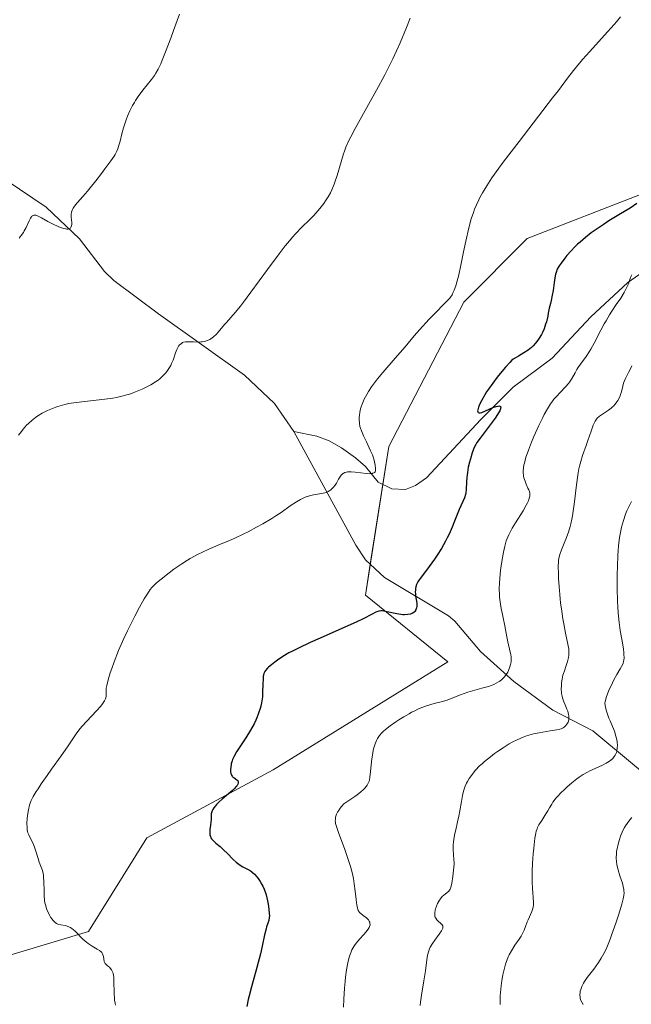
# Model space of a CAD drawing. Units: metres. Extents: x 632629 to 636123, y 4660283 to 4662645.
# Drawn here: x 634232 to 634345, y 4662048 to 4662228 of the extents above; entities that cross this region are included whole.
import ezdxf

# ---------------------------------------------------------------- set-up
doc = ezdxf.new("R2010")
doc.units = ezdxf.units.M
doc.header["$MEASUREMENT"] = 0
for name, color, linetype, lineweight in [('Corriente natural lineal', 142, 'Continuous', 13), ('Cultivos herbáceos CxS', 92, 'Continuous', 0), ('Curva de nivel maestra', 36, 'Continuous', 30), ('Curva de nivel normal', 36, 'Continuous', 0), ('Matorral', 135, 'Continuous', 0), ('Matorral CxS', 135, 'Continuous', 0)]:
    doc.layers.add(name, color=color, linetype=linetype, lineweight=lineweight)

# ---------------------------------------------------------------- blocks, each defined once
blk = doc.blocks.new('*U159')
at = {"layer": 'Curva de nivel normal', "color": 36, "linetype": 'Continuous', "lineweight": 0}
blk.add_polyline3d([(634291.71, 4662047.3, 480), (634291.76, 4662048.74, 480), (634291.9, 4662050.76, 480), (634292.02, 4662052.01, 480), (634292.11, 4662052.78, 480), (634292.3, 4662054.16, 480), (634292.53, 4662055.45, 480), (634292.65, 4662055.99, 480), (634292.82, 4662056.64, 480), (634292.92, 4662056.93, 480), (634293.12, 4662057.47, 480), (634293.27, 4662057.8, 480), (634293.62, 4662058.42, 480), (634293.85, 4662058.76, 480), (634294.35, 4662059.41, 480), (634294.7, 4662059.83, 480), (634295.37, 4662060.58, 480), (634295.8, 4662061.05, 480), (634296.24, 4662061.61, 480), (634296.43, 4662061.9, 480), (634296.51, 4662062.07, 480), (634296.59, 4662062.38, 480), (634296.58, 4662062.7, 480), (634296.55, 4662062.86, 480), (634296.45, 4662063.09, 480), (634296.29, 4662063.33, 480), (634296.19, 4662063.44, 480), (634295.93, 4662063.67, 480), (634295.32, 4662064.12, 480), (634294.88, 4662064.46, 480), (634294.66, 4662064.67, 480), (634294.57, 4662064.79, 480), (634294.44, 4662065, 480), (634294.28, 4662065.43, 480), (634294.15, 4662066.03, 480), (634294.09, 4662066.41, 480), (634294.03, 4662067.02, 480), (634293.87, 4662068.54, 480), (634293.7, 4662069.91, 480), (634293.53, 4662070.91, 480), (634293.42, 4662071.43, 480), (634293.24, 4662072.24, 480), (634293.01, 4662073.07, 480), (634292.48, 4662074.76, 480), (634291.9, 4662076.4, 480), (634290.86, 4662079.13, 480), (634290.42, 4662080.4, 480), (634290.28, 4662080.95, 480), (634290.23, 4662081.24, 480), (634290.22, 4662081.41, 480), (634290.23, 4662081.75, 480), (634290.28, 4662082.12, 480), (634290.33, 4662082.32, 480), (634290.45, 4662082.67, 480), (634290.65, 4662083.07, 480), (634290.78, 4662083.3, 480), (634291.14, 4662083.81, 480), (634291.36, 4662084.1, 480), (634291.76, 4662084.57, 480), (634293.07, 4662085.44, 480), (634293.79, 4662085.94, 480), (634294.21, 4662086.25, 480), (634294.91, 4662086.79, 480), (634295.32, 4662087.16, 480), (634295.56, 4662087.38, 480), (634295.93, 4662087.8, 480), (634296.07, 4662087.99, 480), (634296.28, 4662088.37, 480), (634296.42, 4662088.73, 480), (634296.49, 4662088.97, 480), (634296.58, 4662089.5, 480), (634296.7, 4662090.52, 480), (634296.95, 4662092.81, 480), (634297.1, 4662093.9, 480), (634297.19, 4662094.4, 480), (634297.29, 4662094.84, 480), (634297.51, 4662095.6, 480), (634297.77, 4662096.21, 480), (634297.95, 4662096.55, 480), (634298.34, 4662097.12, 480), (634298.75, 4662097.61, 480), (634298.99, 4662097.85, 480), (634299.41, 4662098.23, 480), (634300.27, 4662098.88, 480), (634301.3, 4662099.59, 480), (634301.88, 4662099.98, 480), (634302.81, 4662100.56, 480), (634303.75, 4662101.11, 480), (634304.21, 4662101.36, 480), (634304.66, 4662101.59, 480), (634305.5, 4662101.99, 480), (634306.29, 4662102.3, 480), (634306.79, 4662102.48, 480), (634307.73, 4662102.77, 480), (634308.38, 4662102.95, 480), (634309.66, 4662103.29, 480), (634310.71, 4662103.62, 480), (634311.48, 4662103.91, 480), (634313.18, 4662104.58, 480), (634314.52, 4662105.05, 480), (634315.4, 4662105.32, 480), (634317.11, 4662105.77, 480), (634318.31, 4662106.11, 480), (634318.98, 4662106.35, 480), (634319.29, 4662106.49, 480), (634319.75, 4662106.71, 480), (634320.18, 4662106.96, 480), (634320.38, 4662107.09, 480), (634320.77, 4662107.39, 480), (634320.95, 4662107.56, 480), (634321.2, 4662107.82, 480), (634321.44, 4662108.11, 480), (634321.58, 4662108.32, 480), (634321.85, 4662108.75, 480), (634322, 4662109.05, 480), (634322.25, 4662109.68, 480), (634322.38, 4662110.16, 480), (634322.46, 4662110.65, 480), (634322.48, 4662110.88, 480), (634322.48, 4662111.24, 480), (634322.47, 4662111.47, 480), (634322.41, 4662111.94, 480), (634322.32, 4662112.41, 480), (634321.86, 4662114.27, 480), (634321.66, 4662115.22, 480), (634321.29, 4662117.24, 480), (634321.02, 4662118.7, 480), (634320.9, 4662119.29, 480), (634320.66, 4662120.38, 480), (634320.5, 4662121.19, 480), (634320.39, 4662122.04, 480), (634320.34, 4662122.5, 480), (634320.32, 4662122.98, 480), (634320.3, 4662124.02, 480), (634320.34, 4662125.12, 480), (634320.39, 4662125.88, 480), (634320.54, 4662127.4, 480), (634320.76, 4662129.04, 480), (634320.94, 4662130.06, 480), (634321.07, 4662130.7, 480), (634321.32, 4662131.84, 480), (634321.59, 4662132.79, 480), (634321.75, 4662133.24, 480), (634322.04, 4662133.92, 480), (634322.23, 4662134.29, 480), (634322.69, 4662135.13, 480), (634323.3, 4662136.13, 480), (634324.65, 4662138.32, 480), (634325.23, 4662139.32, 480), (634325.46, 4662139.76, 480), (634325.64, 4662140.15, 480), (634325.74, 4662140.38, 480), (634325.86, 4662140.79, 480), (634325.9, 4662140.97, 480), (634325.92, 4662141.3, 480), (634325.89, 4662141.59, 480), (634325.84, 4662141.78, 480), (634325.7, 4662142.16, 480), (634325.56, 4662142.48, 480), (634325.24, 4662143.17, 480), (634325.02, 4662143.75, 480), (634324.83, 4662144.38, 480), (634324.76, 4662144.71, 480), (634324.7, 4662145.32, 480), (634324.7, 4662145.64, 480), (634324.74, 4662146.17, 480), (634324.83, 4662146.75, 480), (634324.9, 4662147.07, 480), (634325.19, 4662148.14, 480), (634325.39, 4662148.75, 480), (634325.63, 4662149.42, 480), (634326.2, 4662150.88, 480), (634326.62, 4662151.91, 480), (634327.53, 4662153.94, 480), (634328.2, 4662155.33, 480), (634328.52, 4662155.95, 480), (634329.13, 4662157.02, 480), (634329.71, 4662157.92, 480), (634330.09, 4662158.45, 480), (634330.33, 4662158.77, 480), (634330.83, 4662159.36, 480), (634331.4, 4662159.97, 480), (634332.5, 4662161.09, 480), (634332.98, 4662161.63, 480), (634333.19, 4662161.9, 480), (634333.57, 4662162.46, 480), (634334.2, 4662163.63, 480), (634334.54, 4662164.24, 480), (634334.73, 4662164.55, 480), (634335.17, 4662165.18, 480), (634336.22, 4662166.62, 480), (634336.8, 4662167.49, 480), (634337.1, 4662167.97, 480), (634337.7, 4662169.04, 480), (634338.93, 4662171.42, 480), (634339.56, 4662172.61, 480), (634339.88, 4662173.18, 480), (634340.52, 4662174.25, 480), (634340.95, 4662174.91, 480), (634341.76, 4662176.12, 480), (634342.57, 4662177.3, 480), (634343.2, 4662178.34, 480), (634343.53, 4662178.94, 480), (634343.71, 4662179.31, 480), (634343.99, 4662179.96, 480), (634344.14, 4662180.37, 480), (634344.37, 4662181.08, 480), (634344.61, 4662181.6, 480)], dxfattribs=at)
blk = doc.blocks.new('*U160')
at = {"layer": 'Curva de nivel normal', "color": 36, "linetype": 'Continuous', "lineweight": 0}
blk.add_polyline3d([(634320.46, 4662047.79, 490), (634320.46, 4662048.81, 490), (634320.48, 4662049.4, 490), (634320.57, 4662050.58, 490), (634320.64, 4662051.22, 490), (634320.77, 4662052.21, 490), (634320.95, 4662053.22, 490), (634321.06, 4662053.72, 490), (634321.31, 4662054.71, 490), (634321.45, 4662055.18, 490), (634321.68, 4662055.86, 490), (634321.95, 4662056.5, 490), (634322.14, 4662056.9, 490), (634322.54, 4662057.64, 490), (634323.16, 4662058.64, 490), (634323.95, 4662059.79, 490), (634324.29, 4662060.32, 490), (634324.51, 4662060.7, 490), (634324.86, 4662061.43, 490), (634325.13, 4662062.11, 490), (634325.43, 4662062.94, 490), (634325.58, 4662063.32, 490), (634326.29, 4662064.86, 490), (634326.46, 4662065.39, 490), (634326.52, 4662065.67, 490), (634326.55, 4662065.96, 490), (634326.57, 4662066.6, 490), (634326.53, 4662067.3, 490), (634326.44, 4662068.36, 490), (634326.4, 4662068.94, 490), (634326.35, 4662070.39, 490), (634326.35, 4662071.44, 490), (634326.36, 4662072.17, 490), (634326.42, 4662073.68, 490), (634326.53, 4662075.39, 490), (634326.63, 4662076.47, 490), (634326.84, 4662078.31, 490), (634326.99, 4662079.19, 490), (634327.08, 4662079.54, 490), (634327.24, 4662080.02, 490), (634327.33, 4662080.25, 490), (634327.58, 4662080.73, 490), (634328.08, 4662081.55, 490), (634328.84, 4662082.74, 490), (634329.2, 4662083.32, 490), (634329.52, 4662083.86, 490), (634329.92, 4662084.54, 490), (634330.14, 4662084.89, 490), (634330.53, 4662085.42, 490), (634330.75, 4662085.7, 490), (634331.01, 4662085.99, 490), (634331.59, 4662086.6, 490), (634332.24, 4662087.22, 490), (634332.7, 4662087.64, 490), (634333.62, 4662088.43, 490), (634334.5, 4662089.15, 490), (634334.95, 4662089.48, 490), (634335.67, 4662089.95, 490), (634336.47, 4662090.4, 490), (634336.91, 4662090.62, 490), (634337.89, 4662091.06, 490), (634339.25, 4662091.68, 490), (634339.9, 4662092.02, 490), (634340.49, 4662092.39, 490), (634340.76, 4662092.59, 490), (634341.1, 4662092.9, 490), (634341.39, 4662093.25, 490), (634341.55, 4662093.49, 490), (634341.63, 4662093.65, 490), (634341.78, 4662093.99, 490), (634341.86, 4662094.26, 490), (634341.95, 4662094.81, 490), (634341.97, 4662095.38, 490), (634341.94, 4662095.77, 490), (634341.91, 4662096.03, 490), (634341.81, 4662096.56, 490), (634341.69, 4662097, 490), (634341.41, 4662097.88, 490), (634341.07, 4662098.74, 490), (634340.62, 4662099.79, 490), (634340.42, 4662100.28, 490), (634340.06, 4662101.22, 490), (634339.9, 4662101.74, 490), (634339.82, 4662102.06, 490), (634339.72, 4662102.59, 490), (634339.69, 4662103.05, 490), (634339.71, 4662103.27, 490), (634339.78, 4662103.62, 490), (634339.99, 4662104.28, 490), (634340.48, 4662105.53, 490), (634340.8, 4662106.24, 490), (634341.32, 4662107.3, 490), (634341.85, 4662108.27, 490), (634342.49, 4662109.34, 490), (634342.74, 4662109.79, 490), (634343, 4662110.34, 490), (634343.1, 4662110.68, 490), (634343.15, 4662110.9, 490), (634343.18, 4662111.38, 490), (634343.17, 4662111.97, 490), (634343.15, 4662112.32, 490), (634343.07, 4662112.93, 490), (634342.88, 4662114.12, 490), (634342.48, 4662116.36, 490), (634342.27, 4662117.84, 490), (634342.09, 4662119.62, 490), (634342.02, 4662120.63, 490), (634341.97, 4662121.72, 490), (634341.92, 4662124.09, 490), (634341.93, 4662126.55, 490), (634341.97, 4662128.15, 490), (634342.06, 4662130.12, 490), (634342.11, 4662131.01, 490), (634342.19, 4662131.9, 490), (634342.36, 4662133.41, 490), (634342.57, 4662134.62, 490), (634342.72, 4662135.3, 490), (634343.08, 4662136.53, 490), (634343.48, 4662137.7, 490), (634343.71, 4662138.29, 490), (634344.1, 4662139.17, 490), (634344.54, 4662140.04, 490)], dxfattribs=at)
blk = doc.blocks.new('*U161')
at = {"layer": 'Curva de nivel normal', "color": 36, "linetype": 'Continuous', "lineweight": 0}
blk.add_polyline3d([(634305.8, 4662047.58, 485), (634305.87, 4662048.19, 485), (634306.04, 4662049.47, 485), (634306.46, 4662052.12, 485), (634306.74, 4662053.97, 485), (634307.02, 4662056, 485), (634307.16, 4662056.85, 485), (634307.36, 4662057.61, 485), (634307.5, 4662057.98, 485), (634307.65, 4662058.32, 485), (634308.03, 4662058.99, 485), (634308.45, 4662059.6, 485), (634309.27, 4662060.68, 485), (634309.69, 4662061.27, 485), (634309.84, 4662061.54, 485), (634309.93, 4662061.79, 485), (634309.95, 4662061.9, 485), (634309.95, 4662062.12, 485), (634309.92, 4662062.23, 485), (634309.85, 4662062.38, 485), (634309.77, 4662062.47, 485), (634309.58, 4662062.66, 485), (634309.08, 4662063.06, 485), (634308.84, 4662063.31, 485), (634308.64, 4662063.6, 485), (634308.56, 4662063.76, 485), (634308.48, 4662064.04, 485), (634308.45, 4662064.35, 485), (634308.46, 4662064.58, 485), (634308.53, 4662065.07, 485), (634308.59, 4662065.32, 485), (634308.76, 4662065.83, 485), (634308.98, 4662066.32, 485), (634309.31, 4662066.92, 485), (634309.5, 4662067.18, 485), (634309.63, 4662067.34, 485), (634309.91, 4662067.63, 485), (634310.09, 4662067.78, 485), (634310.44, 4662068.05, 485), (634310.69, 4662068.24, 485), (634311.02, 4662068.55, 485), (634311.15, 4662068.74, 485), (634311.27, 4662068.96, 485), (634311.34, 4662069.12, 485), (634311.46, 4662069.47, 485), (634311.59, 4662070.06, 485), (634311.77, 4662071.28, 485), (634311.93, 4662072.39, 485), (634311.99, 4662072.94, 485), (634312.01, 4662073.53, 485), (634312.01, 4662073.84, 485), (634311.98, 4662074.3, 485), (634311.9, 4662075.31, 485), (634311.86, 4662076.16, 485), (634311.86, 4662077.08, 485), (634311.9, 4662077.57, 485), (634311.96, 4662078.08, 485), (634312.14, 4662079.13, 485), (634312.3, 4662079.84, 485), (634312.64, 4662081.27, 485), (634312.88, 4662082.31, 485), (634313.07, 4662083.28, 485), (634313.37, 4662085.01, 485), (634313.55, 4662086.1, 485), (634313.73, 4662086.92, 485), (634313.84, 4662087.29, 485), (634314.04, 4662087.84, 485), (634314.3, 4662088.39, 485), (634314.46, 4662088.68, 485), (634314.79, 4662089.24, 485), (634314.99, 4662089.53, 485), (634315.32, 4662089.99, 485), (634315.94, 4662090.73, 485), (634316.69, 4662091.52, 485), (634317.13, 4662091.93, 485), (634317.61, 4662092.36, 485), (634318.68, 4662093.22, 485), (634319.44, 4662093.8, 485), (634319.95, 4662094.17, 485), (634321, 4662094.88, 485), (634322.13, 4662095.58, 485), (634322.67, 4662095.89, 485), (634323.69, 4662096.4, 485), (634324.66, 4662096.81, 485), (634325.3, 4662097.04, 485), (634325.73, 4662097.17, 485), (634326.6, 4662097.39, 485), (634327.63, 4662097.61, 485), (634329.62, 4662097.94, 485), (634330.84, 4662098.15, 485), (634331.43, 4662098.29, 485), (634331.66, 4662098.36, 485), (634332.03, 4662098.53, 485), (634332.22, 4662098.65, 485), (634332.33, 4662098.74, 485), (634332.53, 4662098.95, 485), (634332.71, 4662099.2, 485), (634332.8, 4662099.35, 485), (634332.91, 4662099.58, 485), (634333.03, 4662099.98, 485), (634333.07, 4662100.28, 485), (634333.07, 4662100.44, 485), (634333.05, 4662100.7, 485), (634333.01, 4662100.97, 485), (634332.85, 4662101.55, 485), (634332.7, 4662101.95, 485), (634332.38, 4662102.75, 485), (634332.14, 4662103.31, 485), (634331.91, 4662103.99, 485), (634331.82, 4662104.31, 485), (634331.73, 4662104.79, 485), (634331.7, 4662105.04, 485), (634331.67, 4662105.57, 485), (634331.69, 4662106.36, 485), (634331.73, 4662106.78, 485), (634331.83, 4662107.46, 485), (634331.98, 4662108.15, 485), (634332.08, 4662108.5, 485), (634332.24, 4662108.98, 485), (634332.58, 4662109.93, 485), (634332.82, 4662110.66, 485), (634333, 4662111.41, 485), (634333.05, 4662111.78, 485), (634333.07, 4662112.17, 485), (634333.07, 4662112.43, 485), (634333.03, 4662112.97, 485), (634332.9, 4662113.83, 485), (634332.47, 4662115.88, 485), (634332.14, 4662117.56, 485), (634331.98, 4662118.48, 485), (634331.75, 4662119.93, 485), (634331.55, 4662121.43, 485), (634331.46, 4662122.19, 485), (634331.38, 4662122.95, 485), (634331.26, 4662124.44, 485), (634331.19, 4662125.85, 485), (634331.15, 4662126.7, 485), (634331.13, 4662128.15, 485), (634331.15, 4662128.96, 485), (634331.18, 4662129.29, 485), (634331.28, 4662129.9, 485), (634331.39, 4662130.29, 485), (634331.72, 4662131.18, 485), (634332.23, 4662132.38, 485), (634332.53, 4662133.13, 485), (634332.99, 4662134.42, 485), (634333.28, 4662135.41, 485), (634333.42, 4662135.95, 485), (634333.61, 4662136.8, 485), (634333.73, 4662137.4, 485), (634333.94, 4662138.66, 485), (634334.11, 4662139.97, 485), (634334.43, 4662142.61, 485), (634334.66, 4662144.45, 485), (634334.79, 4662145.28, 485), (634334.92, 4662146.03, 485), (634335.02, 4662146.5, 485), (634335.23, 4662147.34, 485), (634335.56, 4662148.44, 485), (634336.24, 4662150.31, 485), (634336.56, 4662151.22, 485), (634337.14, 4662152.94, 485), (634337.52, 4662154, 485), (634337.76, 4662154.53, 485), (634337.87, 4662154.75, 485), (634338.11, 4662155.11, 485), (634338.28, 4662155.32, 485), (634338.67, 4662155.67, 485), (634339.02, 4662155.92, 485), (634340.36, 4662156.78, 485), (634340.82, 4662157.12, 485), (634341.08, 4662157.35, 485), (634341.25, 4662157.52, 485), (634341.57, 4662157.88, 485), (634341.89, 4662158.32, 485), (634342.05, 4662158.56, 485), (634342.28, 4662158.95, 485), (634342.47, 4662159.39, 485), (634342.56, 4662159.62, 485), (634342.7, 4662160.11, 485), (634342.94, 4662161.17, 485), (634343.1, 4662161.72, 485), (634343.2, 4662162, 485), (634343.43, 4662162.56, 485), (634344.01, 4662163.66, 485), (634344.45, 4662164.5, 485), (634344.63, 4662164.88, 485)], dxfattribs=at)
blk = doc.blocks.new('*U171')
at = {"layer": 'Curva de nivel normal', "color": 36, "linetype": 'Continuous', "lineweight": 0}
blk.add_polyline3d([(634344.61, 4662082.05, 495), (634344.27, 4662081.67, 495), (634343.73, 4662080.99, 495), (634343.45, 4662080.56, 495), (634343.29, 4662080.27, 495), (634342.99, 4662079.67, 495), (634342.56, 4662078.63, 495), (634342.36, 4662078.06, 495), (634342.1, 4662077.19, 495), (634341.9, 4662076.31, 495), (634341.83, 4662075.89, 495), (634341.79, 4662075.48, 495), (634341.76, 4662074.69, 495), (634341.81, 4662073.94, 495), (634341.88, 4662073.45, 495), (634341.94, 4662073.12, 495), (634342.1, 4662072.48, 495), (634342.42, 4662071.39, 495), (634342.87, 4662070.02, 495), (634343.04, 4662069.4, 495), (634343.14, 4662068.89, 495), (634343.17, 4662068.64, 495), (634343.18, 4662068.24, 495), (634343.15, 4662067.8, 495), (634343.04, 4662067.15, 495), (634342.79, 4662066.16, 495), (634342.18, 4662064.18, 495), (634341.68, 4662062.68, 495), (634340.97, 4662060.68, 495), (634340.62, 4662059.77, 495), (634340, 4662058.23, 495), (634339.7, 4662057.57, 495), (634339.25, 4662056.69, 495), (634339.01, 4662056.28, 495), (634338.5, 4662055.48, 495), (634337.62, 4662054.28, 495), (634336.45, 4662052.74, 495), (634335.96, 4662052.03, 495), (634335.76, 4662051.71, 495), (634335.44, 4662051.1, 495), (634335.24, 4662050.54, 495), (634335.15, 4662050.2, 495), (634335.12, 4662049.98, 495), (634335.09, 4662049.55, 495), (634335.11, 4662049.14, 495), (634335.14, 4662048.94, 495), (634335.22, 4662048.65, 495), (634335.42, 4662048.22, 495), (634335.7, 4662047.8, 495)], dxfattribs=at)
blk = doc.blocks.new('*U173')
at = {"layer": 'Curva de nivel normal', "color": 36, "linetype": 'Continuous', "lineweight": 0}
blk.add_polyline3d([(634303.98, 4662228.63, 465), (634303.28, 4662226.93, 465), (634302.09, 4662224.15, 465), (634300.75, 4662221.21, 465), (634300.04, 4662219.73, 465), (634299.3, 4662218.27, 465), (634297.8, 4662215.43, 465), (634296.34, 4662212.8, 465), (634293.89, 4662208.45, 465), (634293.04, 4662206.87, 465), (634292.71, 4662206.2, 465), (634292.18, 4662205.01, 465), (634291.9, 4662204.26, 465), (634291.73, 4662203.77, 465), (634291.4, 4662202.71, 465), (634290.88, 4662200.85, 465), (634290.57, 4662199.82, 465), (634290.21, 4662198.77, 465), (634290.02, 4662198.24, 465), (634289.57, 4662197.18, 465), (634289.32, 4662196.65, 465), (634288.9, 4662195.88, 465), (634288.43, 4662195.14, 465), (634288.1, 4662194.67, 465), (634287.39, 4662193.75, 465), (634287.02, 4662193.31, 465), (634286.27, 4662192.48, 465), (634285.51, 4662191.7, 465), (634284.1, 4662190.31, 465), (634282.92, 4662189.11, 465), (634282.37, 4662188.51, 465), (634281.5, 4662187.48, 465), (634281.02, 4662186.89, 465), (634279.91, 4662185.44, 465), (634277.81, 4662182.57, 465), (634274.75, 4662178.38, 465), (634273.39, 4662176.58, 465), (634272.81, 4662175.84, 465), (634271.84, 4662174.65, 465), (634271.07, 4662173.76, 465), (634270.25, 4662172.87, 465), (634269.9, 4662172.47, 465), (634268.75, 4662171.09, 465), (634268.42, 4662170.72, 465), (634267.91, 4662170.24, 465), (634267.65, 4662170.03, 465), (634267.38, 4662169.85, 465), (634267.19, 4662169.74, 465), (634266.81, 4662169.57, 465), (634266.22, 4662169.38, 465), (634265.83, 4662169.3, 465), (634265.57, 4662169.27, 465), (634265.04, 4662169.24, 465), (634264.2, 4662169.27, 465), (634263.18, 4662169.32, 465), (634262.74, 4662169.3, 465), (634262.38, 4662169.22, 465), (634262.21, 4662169.15, 465), (634261.98, 4662169.02, 465), (634261.77, 4662168.84, 465), (634261.67, 4662168.74, 465), (634261.48, 4662168.5, 465), (634261.39, 4662168.36, 465), (634261.26, 4662168.13, 465), (634261.15, 4662167.87, 465), (634260.92, 4662167.27, 465), (634260.47, 4662165.95, 465), (634260.2, 4662165.3, 465), (634260.04, 4662164.99, 465), (634259.7, 4662164.41, 465), (634259.33, 4662163.89, 465), (634259.07, 4662163.58, 465), (634258.54, 4662163.01, 465), (634258.02, 4662162.51, 465), (634257.74, 4662162.28, 465), (634257.27, 4662161.95, 465), (634256.39, 4662161.42, 465), (634255.38, 4662160.9, 465), (634254.81, 4662160.64, 465), (634253.9, 4662160.24, 465), (634252.95, 4662159.88, 465), (634252.48, 4662159.72, 465), (634252, 4662159.57, 465), (634251.06, 4662159.31, 465), (634250.09, 4662159.1, 465), (634249.42, 4662158.97, 465), (634247.97, 4662158.76, 465), (634242.66, 4662158.17, 465), (634241.35, 4662157.97, 465), (634240.63, 4662157.82, 465), (634240.19, 4662157.71, 465), (634239.35, 4662157.46, 465), (634238.93, 4662157.31, 465), (634238.07, 4662156.97, 465), (634237.43, 4662156.68, 465), (634236.48, 4662156.2, 465), (634235.66, 4662155.72, 465), (634235.25, 4662155.44, 465), (634234.62, 4662154.96, 465), (634233.96, 4662154.35, 465), (634233.61, 4662154, 465), (634232.97, 4662153.27, 465), (634232.64, 4662152.86, 465), (634232.14, 4662152.21, 465)], dxfattribs=at)
blk = doc.blocks.new('*U179')
at = {"layer": 'Curva de nivel maestra', "color": 36, "linetype": 'Continuous', "lineweight": 30}
blk.add_polyline3d([(634345.55, 4662194.68, 475), (634344.29, 4662193.84, 475), (634342.56, 4662192.76, 475), (634340.41, 4662191.46, 475), (634339.35, 4662190.78, 475), (634337.9, 4662189.79, 475), (634337.18, 4662189.26, 475), (634336.13, 4662188.44, 475), (634335.13, 4662187.6, 475), (634334.66, 4662187.18, 475), (634334.22, 4662186.76, 475), (634333.42, 4662185.93, 475), (634332.71, 4662185.14, 475), (634332.3, 4662184.64, 475), (634331.62, 4662183.73, 475), (634331.27, 4662183.21, 475), (634331.12, 4662182.96, 475), (634330.93, 4662182.6, 475), (634330.71, 4662182.03, 475), (634330.62, 4662181.72, 475), (634330.47, 4662181.02, 475), (634330.36, 4662180.17, 475), (634330.16, 4662178.73, 475), (634330.01, 4662177.86, 475), (634329.8, 4662176.89, 475), (634329.67, 4662176.35, 475), (634329.43, 4662175.5, 475), (634329.28, 4662174.55, 475), (634329.18, 4662173.98, 475), (634328.93, 4662172.96, 475), (634328.8, 4662172.51, 475), (634328.52, 4662171.71, 475), (634328.23, 4662171.03, 475), (634328.03, 4662170.64, 475), (634327.62, 4662169.95, 475), (634327.39, 4662169.62, 475), (634326.95, 4662169.03, 475), (634326.51, 4662168.55, 475), (634326.2, 4662168.27, 475), (634325.57, 4662167.77, 475), (634324.81, 4662167.28, 475), (634323.82, 4662166.7, 475), (634323.38, 4662166.44, 475), (634322.86, 4662166.1, 475), (634322.62, 4662165.91, 475), (634322.21, 4662165.52, 475), (634321.42, 4662164.66, 475), (634320.47, 4662163.51, 475), (634319.93, 4662162.84, 475), (634319.11, 4662161.75, 475), (634318.32, 4662160.65, 475), (634317.96, 4662160.11, 475), (634317.63, 4662159.59, 475), (634317.08, 4662158.62, 475), (634316.67, 4662157.79, 475), (634316.48, 4662157.32, 475), (634316.34, 4662156.82, 475), (634316.32, 4662156.63, 475), (634316.34, 4662156.47, 475), (634316.41, 4662156.35, 475), (634316.58, 4662156.28, 475), (634316.8, 4662156.29, 475), (634317.07, 4662156.37, 475), (634317.79, 4662156.66, 475), (634319.12, 4662157.23, 475), (634319.75, 4662157.45, 475), (634320.09, 4662157.53, 475), (634320.24, 4662157.55, 475), (634320.4, 4662157.53, 475), (634320.51, 4662157.45, 475), (634320.56, 4662157.31, 475), (634320.55, 4662157.15, 475), (634320.51, 4662157.01, 475), (634320.38, 4662156.67, 475), (634320.17, 4662156.27, 475), (634319.99, 4662155.97, 475), (634319.55, 4662155.31, 475), (634318.63, 4662154.06, 475), (634317.33, 4662152.38, 475), (634316.77, 4662151.65, 475), (634316.2, 4662150.84, 475), (634315.97, 4662150.48, 475), (634315.69, 4662149.93, 475), (634315.56, 4662149.64, 475), (634315.31, 4662148.97, 475), (634314.99, 4662147.87, 475), (634314.83, 4662147.25, 475), (634314.62, 4662146.29, 475), (634314.45, 4662145.34, 475), (634314.39, 4662144.89, 475), (634314.35, 4662144.45, 475), (634314.31, 4662143.65, 475), (634314.25, 4662142.23, 475), (634314.16, 4662141.6, 475), (634314.09, 4662141.3, 475), (634313.9, 4662140.7, 475), (634312.96, 4662138.54, 475), (634311.99, 4662136.09, 475), (634311.66, 4662135.29, 475), (634311.09, 4662134.02, 475), (634310.77, 4662133.38, 475), (634310.42, 4662132.73, 475), (634309.68, 4662131.43, 475), (634308.9, 4662130.19, 475), (634308.39, 4662129.42, 475), (634307.44, 4662128.08, 475), (634306.58, 4662126.97, 475), (634305.76, 4662125.93, 475), (634305.46, 4662125.49, 475), (634305.34, 4662125.27, 475), (634305.14, 4662124.81, 475), (634305, 4662124.35, 475), (634304.94, 4662124.04, 475), (634304.91, 4662123.83, 475), (634304.9, 4662123.4, 475), (634304.91, 4662123.16, 475), (634304.96, 4662122.68, 475), (634305.11, 4662121.74, 475), (634305.16, 4662121.3, 475), (634305.17, 4662120.93, 475), (634305.15, 4662120.76, 475), (634305.11, 4662120.51, 475), (634305, 4662120.17, 475), (634304.81, 4662119.87, 475), (634304.69, 4662119.74, 475), (634304.42, 4662119.54, 475), (634304.27, 4662119.46, 475), (634304, 4662119.36, 475), (634303.51, 4662119.27, 475), (634302.94, 4662119.24, 475), (634302.62, 4662119.26, 475), (634302.27, 4662119.29, 475), (634301.53, 4662119.41, 475), (634299.44, 4662119.85, 475), (634298.81, 4662119.95, 475), (634298.55, 4662119.95, 475), (634298.21, 4662119.92, 475), (634298.04, 4662119.87, 475), (634297.68, 4662119.73, 475), (634296.97, 4662119.37, 475), (634295.32, 4662118.52, 475), (634294.02, 4662117.9, 475), (634291.4, 4662116.72, 475), (634287.42, 4662114.97, 475), (634285.61, 4662114.16, 475), (634283.46, 4662113.15, 475), (634282.35, 4662112.59, 475), (634281.71, 4662112.24, 475), (634280.6, 4662111.58, 475), (634279.59, 4662110.91, 475), (634279.13, 4662110.58, 475), (634278.51, 4662110.1, 475), (634277.99, 4662109.65, 475), (634277.78, 4662109.44, 475), (634277.44, 4662109.05, 475), (634277.32, 4662108.86, 475), (634277.13, 4662108.47, 475), (634277.06, 4662108.19, 475), (634277.02, 4662107.98, 475), (634276.97, 4662107.51, 475), (634276.94, 4662106.51, 475), (634276.89, 4662104.97, 475), (634276.84, 4662104.2, 475), (634276.8, 4662103.84, 475), (634276.69, 4662103.13, 475), (634276.54, 4662102.47, 475), (634276.43, 4662102.04, 475), (634276.16, 4662101.21, 475), (634275.84, 4662100.38, 475), (634275.65, 4662099.95, 475), (634275.31, 4662099.26, 475), (634274.65, 4662098.08, 475), (634273.79, 4662096.71, 475), (634272.59, 4662094.87, 475), (634272.09, 4662094.09, 475), (634271.58, 4662093.2, 475), (634271.37, 4662092.73, 475), (634271.28, 4662092.45, 475), (634271.14, 4662091.89, 475), (634271.03, 4662091.25, 475), (634271.01, 4662090.92, 475), (634271.02, 4662090.44, 475), (634271.07, 4662090.14, 475), (634271.11, 4662090, 475), (634271.19, 4662089.81, 475), (634271.3, 4662089.65, 475), (634271.39, 4662089.55, 475), (634271.58, 4662089.38, 475), (634272.17, 4662088.97, 475), (634272.32, 4662088.83, 475), (634272.43, 4662088.62, 475), (634272.43, 4662088.42, 475), (634272.36, 4662088.2, 475), (634272.21, 4662087.96, 475), (634272.1, 4662087.82, 475), (634271.65, 4662087.33, 475), (634271.35, 4662087.05, 475), (634270.61, 4662086.4, 475), (634269.48, 4662085.43, 475), (634268.93, 4662084.93, 475), (634268.44, 4662084.43, 475), (634268.22, 4662084.19, 475), (634267.94, 4662083.85, 475), (634267.74, 4662083.52, 475), (634267.63, 4662083.31, 475), (634267.5, 4662082.91, 475), (634267.46, 4662082.72, 475), (634267.43, 4662082.35, 475), (634267.43, 4662081.62, 475), (634267.42, 4662081.25, 475), (634267.35, 4662080.66, 475), (634267.22, 4662079.86, 475), (634267.18, 4662079.46, 475), (634267.19, 4662079.07, 475), (634267.22, 4662078.88, 475), (634267.3, 4662078.61, 475), (634267.42, 4662078.35, 475), (634267.53, 4662078.18, 475), (634267.8, 4662077.86, 475), (634268.3, 4662077.39, 475), (634269.08, 4662076.74, 475), (634269.49, 4662076.39, 475), (634269.79, 4662076.11, 475), (634270.37, 4662075.52, 475), (634271.48, 4662074.37, 475), (634272.02, 4662073.88, 475), (634272.28, 4662073.67, 475), (634272.79, 4662073.32, 475), (634273.28, 4662073.04, 475), (634274.12, 4662072.62, 475), (634274.61, 4662072.33, 475), (634274.89, 4662072.14, 475), (634275.38, 4662071.71, 475), (634275.85, 4662071.19, 475), (634276.09, 4662070.88, 475), (634276.45, 4662070.36, 475), (634276.77, 4662069.8, 475), (634276.93, 4662069.48, 475), (634277.16, 4662068.93, 475), (634277.4, 4662068.27, 475), (634277.51, 4662067.9, 475), (634277.79, 4662066.77, 475), (634277.91, 4662066.16, 475), (634278.05, 4662065.27, 475), (634278.12, 4662064.44, 475), (634278.13, 4662064.07, 475), (634278.11, 4662063.75, 475), (634278.01, 4662063.19, 475), (634277.86, 4662062.71, 475), (634277.63, 4662062.04, 475), (634277.51, 4662061.66, 475), (634277.26, 4662060.57, 475), (634276.83, 4662058.47, 475), (634276.51, 4662057.09, 475), (634275.83, 4662054.59, 475), (634274.83, 4662051.02, 475), (634274.41, 4662049.4, 475), (634274.24, 4662048.67, 475), (634273.99, 4662047.39, 475)], dxfattribs=at)

msp = doc.modelspace()

# ---------------------------------------------------------------- linework, layer by layer
at = {"layer": 'Corriente natural lineal', "color": 142, "linetype": 'Continuous', "lineweight": 13}
for points in [[(634282.59, 4662152.84, 467.76), (634279.07, 4662158.02, 466.85), (634273.59, 4662163.18, 466.08), (634257.8, 4662174.45, 463.25), (634249.62, 4662180.52, 461.95), (634247.89, 4662182.2, 461.53), (634243.28, 4662188.21, 460.39), (634237.19, 4662194.02, 459.45), (634224.7, 4662202.38, 458.02), (634209.09, 4662212.34, 456.05), (634192.94, 4662224.08, 454.43), (634171.06, 4662238.97, 452.02), (634164.75, 4662242.96, 451.29), (634158.63, 4662245.94, 450.86), (634142.68, 4662250.99, 449.49), (634139.42, 4662252.2, 449.21), (634138.59, 4662252.51, 449.12), (634138.21, 4662252.76, 449.07)], [(634347.9, 4662183.02, 480.14), (634343.85, 4662180.2, 479.65), (634337.12, 4662173.87, 478.51), (634330, 4662166.29, 476.54), (634322.84, 4662160.99, 475.61), (634316.94, 4662155.08, 474.23), (634306.97, 4662144.35, 472.21), (634304.96, 4662142.93, 471.88), (634303.08, 4662142.21, 471.71), (634300.59, 4662142.37, 471.22), (634298.08, 4662143.57, 470.53), (634295.75, 4662146.43, 469.63), (634293.91, 4662148.04, 469.06), (634291.34, 4662149.88, 468.67), (634289.12, 4662151.13, 468.47), (634286.83, 4662152.01, 468.1), (634282.59, 4662152.84, 467.76)], [(634350.88, 4662086.78, 494.95), (634337.43, 4662097.94, 487.35), (634330.11, 4662101.75, 483.74), (634322.98, 4662107.01, 480.39), (634316.87, 4662112.5, 478.4), (634312.12, 4662118.07, 476.92), (634310.96, 4662119.03, 476.52), (634299.24, 4662126.07, 473.16), (634295.75, 4662129.31, 471.88), (634293.96, 4662131.99, 471.46), (634282.59, 4662152.84, 467.76)]]:
    msp.add_polyline3d(points, dxfattribs=at)
at = {"layer": 'Cultivos herbáceos CxS', "color": 92, "linetype": 'Continuous', "lineweight": 0}
for points in [[(634386.73, 4662246.21, 473.53), (634372.97, 4662218.68, 474.41), (634346.51, 4662196.44, 474.73), (634325.41, 4662188.23, 471.8), (634313.77, 4662176.58, 470.33), (634300.01, 4662150.11, 470.81), (634295.73, 4662122.83, 473.97), (634310.87, 4662110.61, 477.57), (634278.85, 4662090.82, 476.28), (634255.66, 4662078.37, 472.41), (634244.98, 4662061.17, 470.27), (634202.65, 4662048.47, 463.99), (634127.65, 4662110.62, 455.43), (633994.26, 4662229.84, 444.47)], [(634346.51, 4662196.44, 474.73), (634325.41, 4662188.23, 471.8), (634313.77, 4662176.58, 470.33), (634300.01, 4662150.11, 470.81), (634298.92, 4662143.17, 470.76), (634296.62, 4662128.5, 471.97)], [(634296.62, 4662128.5, 471.97), (634295.73, 4662122.83, 473.97), (634310.87, 4662110.61, 477.57), (634278.85, 4662090.82, 476.28), (634255.66, 4662078.37, 472.41), (634244.98, 4662061.17, 470.27), (634202.65, 4662048.47, 463.99)]]:
    msp.add_polyline3d(points, dxfattribs=at)
at = {"layer": 'Curva de nivel normal', "color": 36, "linetype": 'Continuous', "lineweight": 0}
for points in [[(634261.62, 4662229.4, 460), (634260.55, 4662226.37, 460), (634260.05, 4662225.01, 460), (634259.09, 4662222.5, 460), (634258.46, 4662220.94, 460), (634258.2, 4662220.3, 460), (634257.73, 4662219.29, 460), (634257.33, 4662218.54, 460), (634257.07, 4662218.14, 460), (634256.53, 4662217.4, 460), (634254.94, 4662215.44, 460), (634254.08, 4662214.3, 460), (634253.59, 4662213.57, 460), (634253.36, 4662213.19, 460), (634253.02, 4662212.61, 460), (634252.54, 4662211.68, 460), (634252.1, 4662210.69, 460), (634251.9, 4662210.17, 460), (634251.71, 4662209.63, 460), (634251.37, 4662208.52, 460), (634251.07, 4662207.42, 460), (634250.73, 4662206.1, 460), (634250.58, 4662205.55, 460), (634250.32, 4662204.67, 460), (634250.16, 4662204.28, 460), (634249.84, 4662203.68, 460), (634249.63, 4662203.34, 460), (634249.06, 4662202.51, 460), (634247.97, 4662201, 460), (634247.32, 4662200.14, 460), (634246.29, 4662198.8, 460), (634245.26, 4662197.51, 460), (634244.77, 4662196.93, 460), (634243.89, 4662195.93, 460), (634242.94, 4662194.87, 460), (634242.57, 4662194.42, 460), (634242.26, 4662194.02, 460), (634242.14, 4662193.82, 460), (634241.99, 4662193.54, 460), (634241.88, 4662193.25, 460), (634241.83, 4662193.07, 460), (634241.78, 4662192.7, 460), (634241.77, 4662192.17, 460), (634241.87, 4662191.2, 460), (634241.87, 4662190.83, 460), (634241.85, 4662190.66, 460), (634241.79, 4662190.44, 460), (634241.7, 4662190.25, 460), (634241.63, 4662190.17, 460), (634241.46, 4662190.06, 460), (634241.35, 4662190.02, 460), (634241.17, 4662189.98, 460), (634240.95, 4662189.99, 460), (634240.78, 4662190, 460), (634240.42, 4662190.08, 460), (634239.8, 4662190.27, 460), (634239.36, 4662190.44, 460), (634238.45, 4662190.86, 460), (634237.47, 4662191.39, 460), (634236.32, 4662192.05, 460), (634235.84, 4662192.31, 460), (634235.48, 4662192.46, 460), (634235.32, 4662192.51, 460), (634235.1, 4662192.55, 460), (634234.9, 4662192.52, 460), (634234.8, 4662192.49, 460), (634234.63, 4662192.38, 460), (634234.54, 4662192.3, 460), (634234.42, 4662192.14, 460), (634234.29, 4662191.95, 460), (634234.04, 4662191.46, 460), (634233.49, 4662190.25, 460), (634233.18, 4662189.63, 460), (634233.01, 4662189.34, 460), (634232.63, 4662188.79, 460), (634232.22, 4662188.29, 460)], [(634342.52, 4662228.87, 470), (634341.82, 4662228.01, 470), (634341.37, 4662227.49, 470), (634339.62, 4662225.55, 470), (634336.88, 4662222.53, 470), (634335.59, 4662221.06, 470), (634335.01, 4662220.37, 470), (634333.93, 4662219.04, 470), (634332.84, 4662217.64, 470), (634331.14, 4662215.41, 470), (634330.09, 4662214.04, 470), (634323.92, 4662206.06, 470), (634321.02, 4662202.24, 470), (634320.24, 4662201.17, 470), (634318.96, 4662199.37, 470), (634318.01, 4662197.93, 470), (634317.51, 4662197.13, 470), (634317.23, 4662196.65, 470), (634316.75, 4662195.77, 470), (634316.52, 4662195.32, 470), (634316.11, 4662194.45, 470), (634315.76, 4662193.61, 470), (634315.56, 4662193.04, 470), (634315.16, 4662191.84, 470), (634314.78, 4662190.47, 470), (634314.58, 4662189.68, 470), (634314.26, 4662188.33, 470), (634313.73, 4662185.8, 470), (634313.18, 4662183.04, 470), (634312.86, 4662181.6, 470), (634312.5, 4662180.23, 470), (634312.3, 4662179.58, 470), (634312.02, 4662178.78, 470), (634311.87, 4662178.42, 470), (634311.63, 4662177.92, 470), (634311.37, 4662177.49, 470), (634311.24, 4662177.3, 470), (634309.79, 4662175.87, 470), (634308.94, 4662175, 470), (634307.45, 4662173.45, 470), (634305.68, 4662171.5, 470), (634304.71, 4662170.39, 470), (634303.04, 4662168.41, 470), (634301.21, 4662166.29, 470), (634298.95, 4662163.69, 470), (634297.99, 4662162.53, 470), (634297.58, 4662162, 470), (634296.87, 4662161.04, 470), (634296.31, 4662160.18, 470), (634296, 4662159.67, 470), (634295.52, 4662158.76, 470), (634295.14, 4662157.87, 470), (634294.96, 4662157.35, 470), (634294.87, 4662157.02, 470), (634294.73, 4662156.39, 470), (634294.65, 4662155.78, 470), (634294.62, 4662155.48, 470), (634294.61, 4662155.04, 470), (634294.65, 4662154.38, 470), (634294.75, 4662153.79, 470), (634294.83, 4662153.48, 470), (634295, 4662152.97, 470), (634295.38, 4662152.07, 470), (634295.92, 4662150.96, 470), (634296.7, 4662149.34, 470), (634297.03, 4662148.58, 470), (634297.17, 4662148.22, 470), (634297.37, 4662147.57, 470), (634297.5, 4662147.01, 470), (634297.56, 4662146.67, 470), (634297.6, 4662146.1, 470), (634297.59, 4662145.78, 470), (634297.57, 4662145.65, 470), (634297.51, 4662145.48, 470), (634297.4, 4662145.34, 470), (634297.13, 4662145.19, 470), (634297.02, 4662145.16, 470), (634296.8, 4662145.13, 470), (634296.55, 4662145.12, 470), (634295.93, 4662145.15, 470), (634293.86, 4662145.4, 470), (634293.13, 4662145.47, 470), (634292.82, 4662145.47, 470), (634292.43, 4662145.45, 470), (634292.25, 4662145.42, 470), (634291.94, 4662145.32, 470), (634291.67, 4662145.18, 470), (634291.55, 4662145.08, 470), (634291.3, 4662144.84, 470), (634291.15, 4662144.64, 470), (634290.81, 4662144.1, 470), (634290.43, 4662143.41, 470), (634290.19, 4662143.04, 470), (634289.92, 4662142.67, 470), (634289.77, 4662142.5, 470), (634289.42, 4662142.17, 470), (634289.23, 4662142.03, 470), (634288.9, 4662141.85, 470), (634288.54, 4662141.7, 470), (634288.28, 4662141.63, 470), (634287.71, 4662141.5, 470), (634286.22, 4662141.23, 470), (634285.76, 4662141.13, 470), (634285.06, 4662140.93, 470), (634284.71, 4662140.8, 470), (634284.18, 4662140.57, 470), (634283.83, 4662140.38, 470), (634283.1, 4662139.96, 470), (634281.96, 4662139.2, 470), (634280.27, 4662138.02, 470), (634279.32, 4662137.39, 470), (634278.56, 4662136.91, 470), (634276.92, 4662135.94, 470), (634275.78, 4662135.3, 470), (634274.21, 4662134.48, 470), (634273.42, 4662134.08, 470), (634271.66, 4662133.26, 470), (634270.81, 4662132.88, 470), (634269.16, 4662132.18, 470), (634267.02, 4662131.28, 470), (634265.98, 4662130.81, 470), (634264.93, 4662130.29, 470), (634264.41, 4662130.02, 470), (634263.63, 4662129.57, 470), (634263.11, 4662129.26, 470), (634262.09, 4662128.62, 470), (634260.63, 4662127.62, 470), (634259.75, 4662126.97, 470), (634258.26, 4662125.8, 470), (634257.43, 4662125.1, 470), (634257.11, 4662124.8, 470), (634256.58, 4662124.24, 470), (634256.28, 4662123.88, 470), (634255.75, 4662123.11, 470), (634255.17, 4662122.16, 470), (634254.85, 4662121.61, 470), (634254.32, 4662120.67, 470), (634253.44, 4662119, 470), (634252.12, 4662116.33, 470), (634251.44, 4662114.88, 470), (634250.48, 4662112.7, 470), (634249.66, 4662110.62, 470), (634249.21, 4662109.37, 470), (634248.95, 4662108.61, 470), (634248.55, 4662107.33, 470), (634248.29, 4662106.3, 470), (634248.2, 4662105.81, 470), (634248.18, 4662105.54, 470), (634248.19, 4662105.06, 470), (634248.22, 4662104.59, 470), (634248.2, 4662104.32, 470), (634248.13, 4662104.01, 470), (634248.07, 4662103.84, 470), (634247.89, 4662103.47, 470), (634247.76, 4662103.26, 470), (634247.52, 4662102.91, 470), (634247.21, 4662102.52, 470), (634246.44, 4662101.65, 470), (634244.62, 4662099.73, 470), (634243.79, 4662098.81, 470), (634243.43, 4662098.38, 470), (634242.82, 4662097.57, 470), (634241.12, 4662095.01, 470), (634239.95, 4662093.36, 470), (634238.18, 4662090.96, 470), (634237.34, 4662089.8, 470), (634236.28, 4662088.25, 470), (634235.69, 4662087.36, 470), (634235.36, 4662086.82, 470), (634234.83, 4662085.91, 470), (634234.46, 4662085.19, 470), (634234.32, 4662084.86, 470), (634234.15, 4662084.36, 470), (634233.95, 4662083.47, 470), (634233.78, 4662082.45, 470), (634233.72, 4662081.88, 470), (634233.66, 4662081.02, 470), (634233.68, 4662080.2, 470), (634233.72, 4662079.82, 470), (634233.79, 4662079.48, 470), (634233.85, 4662079.27, 470), (634234, 4662078.87, 470), (634234.87, 4662077.15, 470), (634235.01, 4662076.81, 470), (634235.26, 4662076.07, 470), (634235.7, 4662074.57, 470), (634235.91, 4662073.9, 470), (634236.49, 4662072.34, 470), (634236.63, 4662071.79, 470), (634236.68, 4662071.47, 470), (634236.72, 4662071.12, 470), (634236.77, 4662070.32, 470), (634236.8, 4662068.6, 470), (634236.83, 4662067.8, 470), (634236.91, 4662066.87, 470), (634236.97, 4662066.45, 470), (634237.1, 4662065.86, 470), (634237.19, 4662065.58, 470), (634237.4, 4662064.99, 470), (634237.65, 4662064.45, 470), (634237.78, 4662064.18, 470), (634238.01, 4662063.79, 470), (634238.27, 4662063.42, 470), (634238.41, 4662063.25, 470), (634238.7, 4662062.95, 470), (634238.85, 4662062.82, 470), (634239.09, 4662062.66, 470), (634239.35, 4662062.54, 470), (634239.52, 4662062.48, 470), (634239.89, 4662062.39, 470), (634240.65, 4662062.26, 470), (634241.05, 4662062.15, 470), (634241.45, 4662061.99, 470), (634241.65, 4662061.88, 470), (634241.96, 4662061.68, 470), (634242.16, 4662061.52, 470), (634242.57, 4662061.14, 470), (634243.86, 4662059.84, 470), (634244.32, 4662059.42, 470), (634244.56, 4662059.22, 470), (634244.92, 4662058.96, 470), (634245.65, 4662058.49, 470), (634246.56, 4662057.96, 470), (634246.95, 4662057.7, 470), (634247.26, 4662057.44, 470), (634247.38, 4662057.3, 470), (634247.53, 4662057.08, 470), (634247.6, 4662056.92, 470), (634247.7, 4662056.61, 470), (634247.84, 4662055.69, 470), (634247.92, 4662055.43, 470), (634247.98, 4662055.32, 470), (634248.11, 4662055.16, 470), (634248.44, 4662054.89, 470), (634248.78, 4662054.62, 470), (634248.95, 4662054.46, 470), (634249.19, 4662054.16, 470), (634249.32, 4662053.92, 470), (634249.38, 4662053.77, 470), (634249.46, 4662053.54, 470), (634249.55, 4662053.13, 470), (634249.58, 4662052.82, 470), (634249.62, 4662052.13, 470), (634249.66, 4662049.77, 470), (634249.71, 4662048.97, 470), (634249.75, 4662048.59, 470), (634249.84, 4662048.03, 470), (634249.92, 4662047.68, 470)]]:
    msp.add_polyline3d(points, dxfattribs=at)
at = {"layer": 'Matorral', "color": 135, "linetype": 'Continuous', "lineweight": 0}
for points in [[(634346.51, 4662196.44, 474.73), (634325.41, 4662188.23, 471.8), (634313.77, 4662176.58, 470.33), (634300.01, 4662150.11, 470.81), (634298.92, 4662143.17, 470.76), (634296.62, 4662128.5, 471.97)], [(634296.62, 4662128.5, 471.97), (634295.73, 4662122.83, 473.97), (634310.87, 4662110.61, 477.57), (634278.85, 4662090.82, 476.28), (634255.66, 4662078.37, 472.41), (634244.98, 4662061.17, 470.27), (634202.65, 4662048.47, 463.99)]]:
    msp.add_polyline3d(points, dxfattribs=at)
at = {"layer": 'Matorral CxS', "color": 135, "linetype": 'Continuous', "lineweight": 0}
msp.add_polyline3d([(634380.35, 4661878.86, 504.78), (634311.84, 4661937.43, 480.76), (634202.65, 4662048.47, 463.99), (634244.98, 4662061.17, 470.27), (634255.66, 4662078.37, 472.41), (634278.85, 4662090.82, 476.28), (634310.87, 4662110.61, 477.57), (634295.73, 4662122.83, 473.97), (634300.01, 4662150.11, 470.81), (634313.77, 4662176.58, 470.33), (634325.41, 4662188.23, 471.8), (634346.51, 4662196.44, 474.73)], dxfattribs=at)

# ---------------------------------------------------------------- block references
at = {"layer": 'Curva de nivel maestra', "color": 36, "linetype": 'Continuous', "lineweight": 30}
msp.add_blockref('*U179', (0, 0), dxfattribs=at)
at = {"layer": 'Curva de nivel normal', "color": 36, "linetype": 'Continuous', "lineweight": 0}
for name in ['*U171', '*U159', '*U161', '*U160', '*U173']:
    msp.add_blockref(name, (0, 0), dxfattribs=at)

doc.saveas('drawing.dxf')
